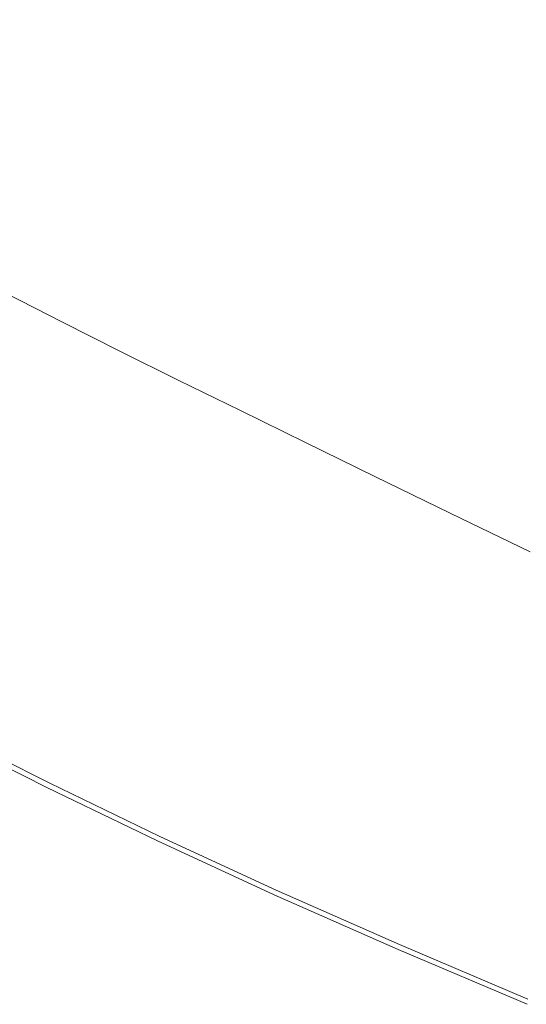
# Model space of a CAD drawing. Extents: x -1593 to 2, y -1000 to 0.
# Drawn here: x -1067 to -972, y -872 to -688 of the extents above; entities that cross this region are included whole.
import ezdxf

# ---------------------------------------------------------------- set-up
doc = ezdxf.new("R2010")
doc.units = 0
doc.header["$LTSCALE"] = 500
doc.header["$MEASUREMENT"] = 0
doc.layers.add('RIMA_CERAMIKA', color=7, linetype='Continuous')

msp = doc.modelspace()

# ---------------------------------------------------------------- linework, layer by layer
at = {"layer": 'RIMA_CERAMIKA', "lineweight": 0}
for points, invisible_edges in [([(-1060.83, -687.77, 255.39), (-1051.01, -693.07, 255.39), (-1040.74, -684.26, 213.07), (-1050.18, -679.18, 213.07)], 15), ([(-1025.25, -683.32, 186.58), (-1034.09, -678.66, 186.58), (-1040.74, -684.26, 213.07), (-1031.69, -689.04, 213.07)], 15), ([(-982.72, -679.06, 110.28), (-987.96, -684.53, 134.22), (-979.48, -688.77, 134.22), (-974.43, -683.19, 110.28)], 15), ([(-1060.83, -687.77, 255.39), (-1074.62, -679.88, 255.39), (-1093.8, -694.18, 329.49), (-1079.06, -702.66, 329.49)], 15), ([(-993.6, -690.43, 159.97), (-987.96, -684.53, 134.22), (-996.19, -680.38, 134.22), (-1002.04, -686.18, 159.97)], 15), ([(-1010.38, -681.92, 159.97), (-1016.63, -687.79, 186.58), (-1008.08, -692.16, 186.58), (-1002.04, -686.18, 159.97)], 15), ([(-1040.74, -684.26, 213.07), (-1051.01, -693.07, 255.39), (-1041.59, -698.06, 255.39), (-1031.69, -689.04, 213.07)], 15), ([(-1022.86, -693.63, 213.07), (-1016.63, -687.79, 186.58), (-1025.25, -683.32, 186.58), (-1031.69, -689.04, 213.07)], 15), ([(-979.48, -688.77, 134.22), (-987.96, -684.53, 134.22), (-993.6, -690.43, 159.97), (-984.92, -694.76, 159.97)], 15), ([(-979.48, -688.77, 134.22), (-970.6, -693.17, 134.22), (-965.75, -687.5, 110.28), (-974.43, -683.19, 110.28)], 15), ([(-1008.08, -692.16, 186.58), (-999.43, -696.52, 186.58), (-993.6, -690.43, 159.97), (-1002.04, -686.18, 159.97)], 15), ([(-1068.56, -708.33, 329.49), (-1051.01, -693.07, 255.39), (-1060.83, -687.77, 255.39), (-1079.06, -702.66, 329.49)], 15), ([(-1008.08, -692.16, 186.58), (-1016.63, -687.79, 186.58), (-1022.86, -693.63, 213.07), (-1014.09, -698.11, 213.07)], 15), ([(-1041.59, -698.06, 255.39), (-1032.41, -702.84, 255.39), (-1022.86, -693.63, 213.07), (-1031.69, -689.04, 213.07)], 15), ([(-975.83, -699.26, 159.97), (-970.6, -693.17, 134.22), (-979.48, -688.77, 134.22), (-984.92, -694.76, 159.97)], 15), ([(-1005.23, -702.58, 213.07), (-999.43, -696.52, 186.58), (-1008.08, -692.16, 186.58), (-1014.09, -698.11, 213.07)], 15), ([(-993.6, -690.43, 159.97), (-999.43, -696.52, 186.58), (-990.53, -700.96, 186.58), (-984.92, -694.76, 159.97)], 15), ([(-1041.59, -698.06, 255.39), (-1051.01, -693.07, 255.39), (-1068.56, -708.33, 329.49), (-1058.48, -713.68, 329.49)], 15), ([(-1022.86, -693.63, 213.07), (-1032.41, -702.84, 255.39), (-1023.29, -707.5, 255.39), (-1014.09, -698.11, 213.07)], 15), ([(-961.17, -697.82, 134.22), (-970.6, -693.17, 134.22), (-975.83, -699.26, 159.97), (-966.18, -704.02, 159.97)], 15), ([(-990.53, -700.96, 186.58), (-981.22, -705.56, 186.58), (-975.83, -699.26, 159.97), (-984.92, -694.76, 159.97)], 15), ([(-990.53, -700.96, 186.58), (-999.43, -696.52, 186.58), (-1005.23, -702.58, 213.07), (-996.12, -707.12, 213.07)], 15), ([(-1048.65, -718.8, 329.49), (-1032.41, -702.84, 255.39), (-1041.59, -698.06, 255.39), (-1058.48, -713.68, 329.49)], 15), ([(-1023.29, -707.5, 255.39), (-1014.08, -712.15, 255.39), (-1005.23, -702.58, 213.07), (-1014.09, -698.11, 213.07)], 15), ([(-975.83, -699.26, 159.97), (-981.22, -705.56, 186.58), (-971.35, -710.42, 186.58), (-966.18, -704.02, 159.97)], 15), ([(-986.6, -711.83, 213.07), (-981.22, -705.56, 186.58), (-990.53, -700.96, 186.58), (-996.12, -707.12, 213.07)], 15), ([(-1023.29, -707.5, 255.39), (-1032.41, -702.84, 255.39), (-1048.65, -718.8, 329.49), (-1038.9, -723.79, 329.49)], 15), ([(-1005.23, -702.58, 213.07), (-1014.08, -712.15, 255.39), (-1004.61, -716.87, 255.39), (-996.12, -707.12, 213.07)], 15), ([(-971.35, -710.42, 186.58), (-981.22, -705.56, 186.58), (-986.6, -711.83, 213.07), (-976.5, -716.8, 213.07)], 15), ([(-1068.56, -708.33, 329.49), (-1084.48, -722.23, 397.14), (-1073.79, -727.9, 397.14), (-1058.48, -713.68, 329.49)], 15), ([(-1029.05, -728.75, 329.49), (-1014.08, -712.15, 255.39), (-1023.29, -707.5, 255.39), (-1038.9, -723.79, 329.49)], 15), ([(-1004.61, -716.87, 255.39), (-994.72, -721.75, 255.39), (-986.6, -711.83, 213.07), (-996.12, -707.12, 213.07)], 15), ([(-965.67, -722.11, 213.07), (-960.75, -715.63, 186.58), (-971.35, -710.42, 186.58), (-976.5, -716.8, 213.07)], 15), ([(-1004.61, -716.87, 255.39), (-1014.08, -712.15, 255.39), (-1029.05, -728.75, 329.49), (-1018.93, -733.79, 329.49)], 15), ([(-986.6, -711.83, 213.07), (-994.72, -721.75, 255.39), (-984.24, -726.9, 255.39), (-976.5, -716.8, 213.07)], 15), ([(-1073.79, -727.9, 397.14), (-1063.37, -733.33, 397.14), (-1048.65, -718.8, 329.49), (-1058.48, -713.68, 329.49)], 15), ([(-1008.36, -739.01, 329.49), (-994.72, -721.75, 255.39), (-1004.61, -716.87, 255.39), (-1018.93, -733.79, 329.49)], 15), ([(-984.24, -726.9, 255.39), (-973, -732.41, 255.39), (-965.67, -722.11, 213.07), (-976.5, -716.8, 213.07)], 15), ([(-1048.65, -718.8, 329.49), (-1063.37, -733.33, 397.14), (-1053.03, -738.62, 397.14), (-1038.9, -723.79, 329.49)], 15), ([(-984.24, -726.9, 255.39), (-994.72, -721.75, 255.39), (-1008.36, -739.01, 329.49), (-997.17, -744.49, 329.49)], 15), ([(-965.67, -722.11, 213.07), (-973, -732.41, 255.39), (-960.85, -738.36, 255.39), (-953.94, -727.86, 213.07)], 15), ([(-1053.03, -738.62, 397.14), (-1042.6, -743.88, 397.14), (-1029.05, -728.75, 329.49), (-1038.9, -723.79, 329.49)], 15), ([(-985.19, -750.35, 329.49), (-973, -732.41, 255.39), (-984.24, -726.9, 255.39), (-997.17, -744.49, 329.49)], 15), ([(-1068.36, -738.27, 420.13), (-1063.37, -733.33, 397.14), (-1073.79, -727.9, 397.14), (-1078.98, -732.73, 420.13)], 15), ([(-1029.05, -728.75, 329.49), (-1042.6, -743.88, 397.14), (-1031.88, -749.22, 397.14), (-1018.93, -733.79, 329.49)], 15), ([(-960.85, -738.36, 255.39), (-973, -732.41, 255.39), (-985.19, -750.35, 329.49), (-972.24, -756.69, 329.49)], 15), ([(-1053.03, -738.62, 397.14), (-1063.37, -733.33, 397.14), (-1068.36, -738.27, 420.13), (-1057.83, -743.66, 420.13)], 15), ([(-1031.88, -749.22, 397.14), (-1020.69, -754.73, 397.14), (-1008.36, -739.01, 329.49), (-1018.93, -733.79, 329.49)], 15), ([(-1058.97, -744.9, 423.29), (-1069.6, -739.45, 423.29), (-1070.33, -740.09, 423.84), (-1059.64, -745.58, 423.84)], 15), ([(-1069.11, -739.01, 422.7), (-1069.6, -739.45, 423.29), (-1058.97, -744.9, 423.29), (-1058.53, -744.43, 422.7)], 7), ([(-1058.24, -744.13, 422.08), (-1068.81, -738.72, 422.08), (-1069.11, -739.01, 422.7), (-1058.53, -744.43, 422.7)], 15), ([(-1068.62, -738.54, 421.43), (-1068.81, -738.72, 422.08), (-1058.24, -744.13, 422.08), (-1058.07, -743.94, 421.43)], 15), ([(-1057.95, -743.8, 420.78), (-1068.49, -738.4, 420.78), (-1068.62, -738.54, 421.43), (-1058.07, -743.94, 421.43)], 15), ([(-1068.36, -738.27, 420.13), (-1068.49, -738.4, 420.78), (-1057.95, -743.8, 420.78), (-1057.83, -743.66, 420.13)], 15), ([(-1047.19, -749.02, 420.13), (-1042.6, -743.88, 397.14), (-1053.03, -738.62, 397.14), (-1057.83, -743.66, 420.13)], 15), ([(-1008.36, -739.01, 329.49), (-1020.69, -754.73, 397.14), (-1008.85, -760.53, 397.14), (-997.17, -744.49, 329.49)], 15), ([(-958.46, -763.38, 329.49), (-947.91, -744.65, 255.39), (-960.85, -738.36, 255.39), (-972.24, -756.69, 329.49)], 15), ([(-1060.57, -746.53, 424.34), (-1071.35, -740.99, 424.34), (-1072.74, -742.19, 424.78), (-1061.83, -747.81, 424.78)], 15), ([(-1070.33, -740.09, 423.84), (-1071.35, -740.99, 424.34), (-1060.57, -746.53, 424.34), (-1059.64, -745.58, 423.84)], 15), ([(-1072.74, -742.19, 424.78), (-1074.54, -743.74, 425.15), (-1063.48, -749.47, 425.15), (-1061.83, -747.81, 424.78)], 15), ([(-1057.95, -743.8, 420.78), (-1047.3, -749.16, 420.78), (-1047.19, -749.02, 420.13), (-1057.83, -743.66, 420.13)], 15), ([(-1063.48, -749.47, 425.15), (-1074.54, -743.74, 425.15), (-1076.83, -745.71, 425.43), (-1065.55, -751.56, 425.43)], 15), ([(-1048.83, -751.03, 423.84), (-1048.24, -750.31, 423.29), (-1058.97, -744.9, 423.29), (-1059.64, -745.58, 423.84)], 15), ([(-1058.97, -744.9, 423.29), (-1048.24, -750.31, 423.29), (-1047.84, -749.82, 422.7), (-1058.53, -744.43, 422.7)], 11), ([(-1047.84, -749.82, 422.7), (-1047.58, -749.5, 422.08), (-1058.24, -744.13, 422.08), (-1058.53, -744.43, 422.7)], 15), ([(-1058.24, -744.13, 422.08), (-1047.58, -749.5, 422.08), (-1047.42, -749.3, 421.43), (-1058.07, -743.94, 421.43)], 15), ([(-1047.42, -749.3, 421.43), (-1047.3, -749.16, 420.78), (-1057.95, -743.8, 420.78), (-1058.07, -743.94, 421.43)], 15), ([(-1031.88, -749.22, 397.14), (-1042.6, -743.88, 397.14), (-1047.19, -749.02, 420.13), (-1036.26, -754.46, 420.13)], 15), ([(-1008.85, -760.53, 397.14), (-996.18, -766.73, 397.14), (-985.19, -750.35, 329.49), (-997.17, -744.49, 329.49)], 15), ([(-1076.83, -745.71, 425.43), (-1079.53, -748.01, 425.65), (-1068, -754.03, 425.65), (-1065.55, -751.56, 425.43)], 15), ([(-1050.78, -753.41, 424.78), (-1049.66, -752.05, 424.34), (-1060.57, -746.53, 424.34), (-1061.83, -747.81, 424.78)], 15), ([(-1060.57, -746.53, 424.34), (-1049.66, -752.05, 424.34), (-1048.83, -751.03, 423.84), (-1059.64, -745.58, 423.84)], 15), ([(-1063.48, -749.47, 425.15), (-1052.24, -755.18, 425.15), (-1050.78, -753.41, 424.78), (-1061.83, -747.81, 424.78)], 15), ([(-1036.37, -754.6, 420.78), (-1047.3, -749.16, 420.78), (-1047.42, -749.3, 421.43), (-1036.48, -754.75, 421.43)], 15), ([(-1047.19, -749.02, 420.13), (-1047.3, -749.16, 420.78), (-1036.37, -754.6, 420.78), (-1036.26, -754.46, 420.13)], 15), ([(-1054.07, -757.41, 425.43), (-1052.24, -755.18, 425.15), (-1063.48, -749.47, 425.15), (-1065.55, -751.56, 425.43)], 15), ([(-1037.21, -755.8, 423.29), (-1048.24, -750.31, 423.29), (-1048.83, -751.03, 423.84), (-1037.72, -756.57, 423.84)], 15), ([(-1047.84, -749.82, 422.7), (-1048.24, -750.31, 423.29), (-1037.21, -755.8, 423.29), (-1036.86, -755.28, 422.7)], 7), ([(-1036.63, -754.95, 422.08), (-1047.58, -749.5, 422.08), (-1047.84, -749.82, 422.7), (-1036.86, -755.28, 422.7)], 15), ([(-1047.42, -749.3, 421.43), (-1047.58, -749.5, 422.08), (-1036.63, -754.95, 422.08), (-1036.48, -754.75, 421.43)], 15), ([(-1024.86, -760.08, 420.13), (-1020.69, -754.73, 397.14), (-1031.88, -749.22, 397.14), (-1036.26, -754.46, 420.13)], 15), ([(-985.19, -750.35, 329.49), (-996.18, -766.73, 397.14), (-982.49, -773.41, 397.14), (-972.24, -756.69, 329.49)], 15), ([(-1068, -754.03, 425.65), (-1056.24, -760.05, 425.65), (-1054.07, -757.41, 425.43), (-1065.55, -751.56, 425.43)], 15), ([(-1038.44, -757.65, 424.34), (-1049.66, -752.05, 424.34), (-1050.78, -753.41, 424.78), (-1039.4, -759.09, 424.78)], 15), ([(-1048.83, -751.03, 423.84), (-1049.66, -752.05, 424.34), (-1038.44, -757.65, 424.34), (-1037.72, -756.57, 423.84)], 15), ([(-1058.68, -763.02, 425.8), (-1056.24, -760.05, 425.65), (-1068, -754.03, 425.65), (-1070.77, -756.8, 425.8)], 15), ([(-1050.78, -753.41, 424.78), (-1052.24, -755.18, 425.15), (-1040.64, -760.98, 425.15), (-1039.4, -759.09, 424.78)], 15), ([(-1025.07, -760.37, 421.43), (-1024.96, -760.22, 420.78), (-1036.37, -754.6, 420.78), (-1036.48, -754.75, 421.43)], 15), ([(-1036.37, -754.6, 420.78), (-1024.96, -760.22, 420.78), (-1024.86, -760.08, 420.13), (-1036.26, -754.46, 420.13)], 15), ([(-1040.64, -760.98, 425.15), (-1052.24, -755.18, 425.15), (-1054.07, -757.41, 425.43), (-1042.21, -763.36, 425.43)], 15), ([(-1026.12, -762.29, 423.84), (-1025.7, -761.48, 423.29), (-1037.21, -755.8, 423.29), (-1037.72, -756.57, 423.84)], 15), ([(-1037.21, -755.8, 423.29), (-1025.7, -761.48, 423.29), (-1025.4, -760.93, 422.7), (-1036.86, -755.28, 422.7)], 15), ([(-1025.4, -760.93, 422.7), (-1025.2, -760.59, 422.08), (-1036.63, -754.95, 422.08), (-1036.86, -755.28, 422.7)], 7), ([(-1036.63, -754.95, 422.08), (-1025.2, -760.59, 422.08), (-1025.07, -760.37, 421.43), (-1036.48, -754.75, 421.43)], 15), ([(-1008.85, -760.53, 397.14), (-1020.69, -754.73, 397.14), (-1024.86, -760.08, 420.13), (-1012.8, -765.98, 420.13)], 15), ([(-1073.79, -759.83, 425.9), (-1061.35, -766.26, 425.9), (-1058.68, -763.02, 425.8), (-1070.77, -756.8, 425.8)], 15), ([(-1054.07, -757.41, 425.43), (-1056.24, -760.05, 425.65), (-1044.06, -766.17, 425.65), (-1042.21, -763.36, 425.43)], 15), ([(-1027.5, -764.96, 424.78), (-1026.72, -763.43, 424.34), (-1038.44, -757.65, 424.34), (-1039.4, -759.09, 424.78)], 15), ([(-1038.44, -757.65, 424.34), (-1026.72, -763.43, 424.34), (-1026.12, -762.29, 423.84), (-1037.72, -756.57, 423.84)], 15), ([(-982.49, -773.41, 397.14), (-967.93, -780.47, 397.14), (-958.46, -763.38, 329.49), (-972.24, -756.69, 329.49)], 15), ([(-1064.19, -769.71, 425.96), (-1061.35, -766.26, 425.9), (-1073.79, -759.83, 425.9), (-1077.02, -763.05, 425.96)], 15), ([(-1044.06, -766.17, 425.65), (-1056.24, -760.05, 425.65), (-1058.68, -763.02, 425.8), (-1046.14, -769.34, 425.8)], 15), ([(-1040.64, -760.98, 425.15), (-1028.52, -766.97, 425.15), (-1027.5, -764.96, 424.78), (-1039.4, -759.09, 424.78)], 15), ([(-1024.86, -760.08, 420.13), (-1024.96, -760.22, 420.78), (-1012.9, -766.13, 420.78), (-1012.8, -765.98, 420.13)], 15), ([(-1029.8, -769.5, 425.43), (-1028.52, -766.97, 425.15), (-1040.64, -760.98, 425.15), (-1042.21, -763.36, 425.43)], 15), ([(-1013.52, -767.44, 423.29), (-1025.7, -761.48, 423.29), (-1026.12, -762.29, 423.84), (-1013.85, -768.29, 423.84)], 15), ([(-1025.4, -760.93, 422.7), (-1025.7, -761.48, 423.29), (-1013.52, -767.44, 423.29), (-1013.28, -766.87, 422.7)], 7), ([(-1013.11, -766.51, 422.08), (-1025.2, -760.59, 422.08), (-1025.4, -760.93, 422.7), (-1013.28, -766.87, 422.7)], 15), ([(-1025.07, -760.37, 421.43), (-1025.2, -760.59, 422.08), (-1013.11, -766.51, 422.08), (-1012.99, -766.29, 421.43)], 15), ([(-1012.9, -766.13, 420.78), (-1024.96, -760.22, 420.78), (-1025.07, -760.37, 421.43), (-1012.99, -766.29, 421.43)], 15), ([(-999.9, -772.29, 420.13), (-996.18, -766.73, 397.14), (-1008.85, -760.53, 397.14), (-1012.8, -765.98, 420.13)], 15), ([(-1080.38, -766.4, 426), (-1067.14, -773.3, 426), (-1064.19, -769.71, 425.96), (-1077.02, -763.05, 425.96)], 15), ([(-1058.68, -763.02, 425.8), (-1061.35, -766.26, 425.9), (-1048.41, -772.8, 425.9), (-1046.14, -769.34, 425.8)], 15), ([(-1044.06, -766.17, 425.65), (-1031.3, -772.48, 425.65), (-1029.8, -769.5, 425.43), (-1042.21, -763.36, 425.43)], 15), ([(-1014.31, -769.5, 424.34), (-1026.72, -763.43, 424.34), (-1027.5, -764.96, 424.78), (-1014.91, -771.12, 424.78)], 15), ([(-1026.12, -762.29, 423.84), (-1026.72, -763.43, 424.34), (-1014.31, -769.5, 424.34), (-1013.85, -768.29, 423.84)], 15), ([(-1027.5, -764.96, 424.78), (-1028.52, -766.97, 425.15), (-1015.68, -773.24, 425.15), (-1014.91, -771.12, 424.78)], 15), ([(-1048.41, -772.8, 425.9), (-1061.35, -766.26, 425.9), (-1064.19, -769.71, 425.96), (-1050.83, -776.48, 425.96)], 15), ([(-1032.99, -775.85, 425.8), (-1031.3, -772.48, 425.65), (-1044.06, -766.17, 425.65), (-1046.14, -769.34, 425.8)], 15), ([(-1015.68, -773.24, 425.15), (-1028.52, -766.97, 425.15), (-1029.8, -769.5, 425.43), (-1016.65, -775.91, 425.43)], 15), ([(-1000.72, -774.7, 423.84), (-1000.48, -773.8, 423.29), (-1013.52, -767.44, 423.29), (-1013.85, -768.29, 423.84)], 15), ([(-1013.52, -767.44, 423.29), (-1000.48, -773.8, 423.29), (-1000.31, -773.2, 422.7), (-1013.28, -766.87, 422.7)], 15), ([(-1000.31, -773.2, 422.7), (-1000.17, -772.83, 422.08), (-1013.11, -766.51, 422.08), (-1013.28, -766.87, 422.7)], 7), ([(-1013.11, -766.51, 422.08), (-1000.17, -772.83, 422.08), (-1000.07, -772.6, 421.43), (-1012.99, -766.29, 421.43)], 15), ([(-1000.07, -772.6, 421.43), (-999.99, -772.44, 420.78), (-1012.9, -766.13, 420.78), (-1012.99, -766.29, 421.43)], 15), ([(-1012.9, -766.13, 420.78), (-999.99, -772.44, 420.78), (-999.9, -772.29, 420.13), (-1012.8, -765.98, 420.13)], 15), ([(-982.49, -773.41, 397.14), (-996.18, -766.73, 397.14), (-999.9, -772.29, 420.13), (-985.96, -779.09, 420.13)], 15), ([(-1048.41, -772.8, 425.9), (-1034.83, -779.53, 425.9), (-1032.99, -775.85, 425.8), (-1046.14, -769.34, 425.8)], 15), ([(-1014.31, -769.5, 424.34), (-1001.04, -775.96, 424.34), (-1000.72, -774.7, 423.84), (-1013.85, -768.29, 423.84)], 15), ([(-1064.19, -769.71, 425.96), (-1067.14, -773.3, 426), (-1053.35, -780.32, 426), (-1050.83, -776.48, 425.96)], 15), ([(-1029.8, -769.5, 425.43), (-1031.3, -772.48, 425.65), (-1017.78, -779.07, 425.65), (-1016.65, -775.91, 425.43)], 15), ([(-1015.68, -773.24, 425.15), (-1001.96, -779.89, 425.15), (-1001.45, -777.67, 424.78), (-1014.91, -771.12, 424.78)], 15), ([(-1001.45, -777.67, 424.78), (-1001.04, -775.96, 424.34), (-1014.31, -769.5, 424.34), (-1014.91, -771.12, 424.78)], 15), ([(-1036.8, -783.44, 425.96), (-1034.83, -779.53, 425.9), (-1048.41, -772.8, 425.9), (-1050.83, -776.48, 425.96)], 15), ([(-1017.78, -779.07, 425.65), (-1031.3, -772.48, 425.65), (-1032.99, -775.85, 425.8), (-1019.06, -782.64, 425.8)], 15), ([(-986.2, -779.65, 422.08), (-1000.17, -772.83, 422.08), (-1000.31, -773.2, 422.7), (-986.3, -780.04, 422.7)], 15), ([(-1000.07, -772.6, 421.43), (-1000.17, -772.83, 422.08), (-986.2, -779.65, 422.08), (-986.12, -779.41, 421.43)], 15), ([(-986.04, -779.25, 420.78), (-999.99, -772.44, 420.78), (-1000.07, -772.6, 421.43), (-986.12, -779.41, 421.43)], 15), ([(-999.9, -772.29, 420.13), (-999.99, -772.44, 420.78), (-986.04, -779.25, 420.78), (-985.96, -779.09, 420.13)], 15), ([(-1053.35, -780.32, 426), (-1067.14, -773.3, 426), (-1070.17, -776.96, 426.01), (-1055.92, -784.23, 426.01)], 15), ([(-1002.6, -782.71, 425.43), (-1001.96, -779.89, 425.15), (-1015.68, -773.24, 425.15), (-1016.65, -775.91, 425.43)], 15), ([(-1000.72, -774.7, 423.84), (-1001.04, -775.96, 424.34), (-986.72, -782.92, 424.34), (-986.55, -781.6, 423.84)], 15), ([(-986.41, -780.66, 423.29), (-1000.48, -773.8, 423.29), (-1000.72, -774.7, 423.84), (-986.55, -781.6, 423.84)], 15), ([(-1000.31, -773.2, 422.7), (-1000.48, -773.8, 423.29), (-986.41, -780.66, 423.29), (-986.3, -780.04, 422.7)], 7), ([(-971.13, -786.28, 420.13), (-967.93, -780.47, 397.14), (-982.49, -773.41, 397.14), (-985.96, -779.09, 420.13)], 15), ([(-1053.35, -780.32, 426), (-1038.84, -787.52, 426), (-1036.8, -783.44, 425.96), (-1050.83, -776.48, 425.96)], 15), ([(-1032.99, -775.85, 425.8), (-1034.83, -779.53, 425.9), (-1020.44, -786.53, 425.9), (-1019.06, -782.64, 425.8)], 15), ([(-1017.78, -779.07, 425.65), (-1003.34, -786.04, 425.65), (-1002.6, -782.71, 425.43), (-1016.65, -775.91, 425.43)], 15), ([(-986.72, -782.92, 424.34), (-1001.04, -775.96, 424.34), (-1001.45, -777.67, 424.78), (-986.92, -784.71, 424.78)], 15), ([(-1070.17, -776.96, 426.01), (-1073.21, -780.64, 426.01), (-1058.5, -788.17, 426.01), (-1055.92, -784.23, 426.01)], 15), ([(-1001.45, -777.67, 424.78), (-1001.96, -779.89, 425.15), (-987.17, -787.03, 425.15), (-986.92, -784.71, 424.78)], 15), ([(-1040.93, -791.69, 426.01), (-1038.84, -787.52, 426), (-1053.35, -780.32, 426), (-1055.92, -784.23, 426.01)], 15), ([(-1020.44, -786.53, 425.9), (-1034.83, -779.53, 425.9), (-1036.8, -783.44, 425.96), (-1021.92, -790.67, 425.96)], 15), ([(-1004.17, -789.79, 425.8), (-1003.34, -786.04, 425.65), (-1017.78, -779.07, 425.65), (-1019.06, -782.64, 425.8)], 15), ([(-987.17, -787.03, 425.15), (-1001.96, -779.89, 425.15), (-1002.6, -782.71, 425.43), (-987.46, -789.98, 425.43)], 15), ([(-986.41, -780.66, 423.29), (-971.45, -787.9, 423.29), (-971.4, -787.25, 422.7), (-986.3, -780.04, 422.7)], 11), ([(-971.4, -787.25, 422.7), (-971.34, -786.85, 422.08), (-986.2, -779.65, 422.08), (-986.3, -780.04, 422.7)], 15), ([(-986.2, -779.65, 422.08), (-971.34, -786.85, 422.08), (-971.27, -786.6, 421.43), (-986.12, -779.41, 421.43)], 15), ([(-971.27, -786.6, 421.43), (-971.2, -786.44, 420.78), (-986.04, -779.25, 420.78), (-986.12, -779.41, 421.43)], 15), ([(-986.04, -779.25, 420.78), (-971.2, -786.44, 420.78), (-971.13, -786.28, 420.13), (-985.96, -779.09, 420.13)], 15), ([(-1058.5, -788.17, 426.01), (-1073.21, -780.64, 426.01), (-1076.2, -784.26, 426.01), (-1061.05, -792.05, 426.01)], 15), ([(-986.72, -782.92, 424.34), (-971.5, -790.25, 424.34), (-971.48, -788.87, 423.84), (-986.55, -781.6, 423.84)], 15), ([(-971.48, -788.87, 423.84), (-971.45, -787.9, 423.29), (-986.41, -780.66, 423.29), (-986.55, -781.6, 423.84)], 15), ([(-1036.8, -783.44, 425.96), (-1038.84, -787.52, 426), (-1023.46, -794.99, 426), (-1021.92, -790.67, 425.96)], 15), ([(-1020.44, -786.53, 425.9), (-1005.08, -793.88, 425.9), (-1004.17, -789.79, 425.8), (-1019.06, -782.64, 425.8)], 15), ([(-1002.6, -782.71, 425.43), (-1003.34, -786.04, 425.65), (-987.8, -793.46, 425.65), (-987.46, -789.98, 425.43)], 15), ([(-971.5, -792.1, 424.78), (-971.5, -790.25, 424.34), (-986.72, -782.92, 424.34), (-986.92, -784.71, 424.78)], 15), ([(-1076.2, -784.26, 426.01), (-1079.13, -787.79, 426.01), (-1063.53, -795.83, 426.01), (-1061.05, -792.05, 426.01)], 15), ([(-1058.5, -788.17, 426.01), (-1043.02, -795.87, 426.01), (-1040.93, -791.69, 426.01), (-1055.92, -784.23, 426.01)], 15), ([(-987.17, -787.03, 425.15), (-971.47, -794.52, 425.15), (-971.5, -792.1, 424.78), (-986.92, -784.71, 424.78)], 15), ([(-1023.46, -794.99, 426), (-1038.84, -787.52, 426), (-1040.93, -791.69, 426.01), (-1025.04, -799.39, 426.01)], 15), ([(-1006.05, -798.24, 425.96), (-1005.08, -793.88, 425.9), (-1020.44, -786.53, 425.9), (-1021.92, -790.67, 425.96)], 15), ([(-987.8, -793.46, 425.65), (-1003.34, -786.04, 425.65), (-1004.17, -789.79, 425.8), (-988.18, -797.38, 425.8)], 15), ([(-971.41, -797.59, 425.43), (-971.47, -794.52, 425.15), (-987.17, -787.03, 425.15), (-987.46, -789.98, 425.43)], 15), ([(-1063.53, -795.83, 426.01), (-1079.13, -787.79, 426.01), (-1081.95, -791.18, 426.01), (-1065.92, -799.46, 426.01)], 15), ([(-1045.09, -800, 426.01), (-1043.02, -795.87, 426.01), (-1058.5, -788.17, 426.01), (-1061.05, -792.05, 426.01)], 15), ([(-1081.95, -791.18, 426.01), (-1084.63, -794.39, 426.01), (-1068.19, -802.91, 426.01), (-1065.92, -799.46, 426.01)], 15), ([(-1023.46, -794.99, 426), (-1007.07, -802.78, 426), (-1006.05, -798.24, 425.96), (-1021.92, -790.67, 425.96)], 15), ([(-1004.17, -789.79, 425.8), (-1005.08, -793.88, 425.9), (-988.59, -801.67, 425.9), (-988.18, -797.38, 425.8)], 15), ([(-987.8, -793.46, 425.65), (-971.34, -801.21, 425.65), (-971.41, -797.59, 425.43), (-987.46, -789.98, 425.43)], 15), ([(-1063.53, -795.83, 426.01), (-1047.11, -804.02, 426.01), (-1045.09, -800, 426.01), (-1061.05, -792.05, 426.01)], 15), ([(-1040.93, -791.69, 426.01), (-1043.02, -795.87, 426.01), (-1026.63, -803.82, 426.01), (-1025.04, -799.39, 426.01)], 15), ([(-1008.11, -807.41, 426.01), (-1007.07, -802.78, 426), (-1023.46, -794.99, 426), (-1025.04, -799.39, 426.01)], 15), ([(-988.59, -801.67, 425.9), (-1005.08, -793.88, 425.9), (-1006.05, -798.24, 425.96), (-989.03, -806.22, 425.96)], 15), ([(-971.25, -805.29, 425.8), (-971.34, -801.21, 425.65), (-987.8, -793.46, 425.65), (-988.18, -797.38, 425.8)], 15), ([(-1049.06, -807.89, 426.01), (-1047.11, -804.02, 426.01), (-1063.53, -795.83, 426.01), (-1065.92, -799.46, 426.01)], 15), ([(-1026.63, -803.82, 426.01), (-1043.02, -795.87, 426.01), (-1045.09, -800, 426.01), (-1028.2, -808.18, 426.01)], 15), ([(-1006.05, -798.24, 425.96), (-1007.07, -802.78, 426), (-989.5, -810.97, 426), (-989.03, -806.22, 425.96)], 15), ([(-988.59, -801.67, 425.9), (-971.15, -809.75, 425.9), (-971.25, -805.29, 425.8), (-988.18, -797.38, 425.8)], 15), ([(-1068.19, -802.91, 426.01), (-1050.91, -811.56, 426.01), (-1049.06, -807.89, 426.01), (-1065.92, -799.46, 426.01)], 15), ([(-1045.09, -800, 426.01), (-1047.11, -804.02, 426.01), (-1029.73, -812.43, 426.01), (-1028.2, -808.18, 426.01)], 15), ([(-1026.63, -803.82, 426.01), (-1009.17, -812.06, 426.01), (-1008.11, -807.41, 426.01), (-1025.04, -799.39, 426.01)], 15), ([(-971.06, -814.48, 425.96), (-971.15, -809.75, 425.9), (-988.59, -801.67, 425.9), (-989.03, -806.22, 425.96)], 15), ([(-1052.64, -814.99, 426.01), (-1050.91, -811.56, 426.01), (-1068.19, -802.91, 426.01), (-1070.32, -806.13, 426.01)], 15), ([(-1029.73, -812.43, 426.01), (-1047.11, -804.02, 426.01), (-1049.06, -807.89, 426.01), (-1031.22, -816.52, 426.01)], 15), ([(-1010.22, -816.64, 426.01), (-1009.17, -812.06, 426.01), (-1026.63, -803.82, 426.01), (-1028.2, -808.18, 426.01)], 15), ([(-989.5, -810.97, 426), (-1007.07, -802.78, 426), (-1008.11, -807.41, 426.01), (-989.99, -815.8, 426.01)], 15), ([(-1072.27, -809.06, 426.01), (-1054.23, -818.11, 426.01), (-1052.64, -814.99, 426.01), (-1070.32, -806.13, 426.01)], 15), ([(-1049.06, -807.89, 426.01), (-1050.91, -811.56, 426.01), (-1032.64, -820.39, 426.01), (-1031.22, -816.52, 426.01)], 15), ([(-1008.11, -807.41, 426.01), (-1009.17, -812.06, 426.01), (-990.5, -820.65, 426.01), (-989.99, -815.8, 426.01)], 15), ([(-989.5, -810.97, 426), (-970.98, -819.41, 426), (-971.06, -814.48, 425.96), (-989.03, -806.22, 425.96)], 15), ([(-1055.65, -820.89, 426.01), (-1054.23, -818.11, 426.01), (-1072.27, -809.06, 426.01), (-1074.01, -811.68, 426.01)], 15), ([(-1029.73, -812.43, 426.01), (-1011.26, -821.1, 426.01), (-1010.22, -816.64, 426.01), (-1028.2, -808.18, 426.01)], 15), ([(-1032.64, -820.39, 426.01), (-1050.91, -811.56, 426.01), (-1052.64, -814.99, 426.01), (-1033.96, -824.01, 426.01)], 15), ([(-970.91, -824.43, 426.01), (-970.98, -819.41, 426), (-989.5, -810.97, 426), (-989.99, -815.8, 426.01)], 15), ([(-1075.53, -813.92, 426.01), (-1056.89, -823.28, 426.01), (-1055.65, -820.89, 426.01), (-1074.01, -811.68, 426.01)], 15), ([(-1012.28, -825.38, 426.01), (-1011.26, -821.1, 426.01), (-1029.73, -812.43, 426.01), (-1031.22, -816.52, 426.01)], 15), ([(-990.5, -820.65, 426.01), (-1009.17, -812.06, 426.01), (-1010.22, -816.64, 426.01), (-991.03, -825.43, 426.01)], 15), ([(-1057.93, -825.24, 426.01), (-1056.89, -823.28, 426.01), (-1075.53, -813.92, 426.01), (-1076.79, -815.76, 426.01)], 15), ([(-1052.64, -814.99, 426.01), (-1054.23, -818.11, 426.01), (-1035.19, -827.31, 426.01), (-1033.96, -824.01, 426.01)], 15), ([(-1077.81, -817.22, 425.99), (-1058.77, -826.8, 425.99), (-1057.93, -825.24, 426.01), (-1076.79, -815.76, 426.01)], 15), ([(-1032.64, -820.39, 426.01), (-1013.25, -829.45, 426.01), (-1012.28, -825.38, 426.01), (-1031.22, -816.52, 426.01)], 15), ([(-1010.22, -816.64, 426.01), (-1011.26, -821.1, 426.01), (-991.56, -830.08, 426.01), (-991.03, -825.43, 426.01)], 15), ([(-990.5, -820.65, 426.01), (-970.87, -829.47, 426.01), (-970.91, -824.43, 426.01), (-989.99, -815.8, 426.01)], 15), ([(-1079.28, -819.24, 425.87), (-1059.98, -828.94, 425.87), (-1059.44, -828.02, 425.95), (-1078.64, -818.37, 425.95)], 15), ([(-1059.44, -828.02, 425.95), (-1058.77, -826.8, 425.99), (-1077.81, -817.22, 425.99), (-1078.64, -818.37, 425.95)], 15), ([(-1035.19, -827.31, 426.01), (-1054.23, -818.11, 426.01), (-1055.65, -820.89, 426.01), (-1036.29, -830.24, 426.01)], 15), ([(-1080.6, -820.86, 424.86), (-1061.08, -830.67, 424.86), (-1060.92, -830.43, 425.24), (-1080.4, -820.64, 425.24)], 15), ([(-1060.92, -830.43, 425.24), (-1060.69, -830.1, 425.53), (-1080.14, -820.32, 425.53), (-1080.4, -820.64, 425.24)], 7), ([(-1080.14, -820.32, 425.53), (-1060.69, -830.1, 425.53), (-1060.38, -829.62, 425.73), (-1079.77, -819.87, 425.73)], 15), ([(-1060.38, -829.62, 425.73), (-1059.98, -828.94, 425.87), (-1079.28, -819.24, 425.87), (-1079.77, -819.87, 425.73)], 15), ([(-1014.16, -833.23, 426.01), (-1013.25, -829.45, 426.01), (-1032.64, -820.39, 426.01), (-1033.96, -824.01, 426.01)], 15), ([(-970.86, -834.41, 426.01), (-970.87, -829.47, 426.01), (-990.5, -820.65, 426.01), (-991.03, -825.43, 426.01)], 15), ([(-1081.06, -821.36, 392.58), (-1061.47, -831.2, 392.58), (-1061.46, -831.18, 405.48), (-1081.04, -821.34, 405.48)], 15), ([(-1061.48, -831.21, 374.82), (-1061.47, -831.2, 392.58), (-1081.06, -821.36, 392.58), (-1081.06, -821.37, 374.82)], 15), ([(-1061.48, -831.21, -27.12), (-1061.48, -831.21, 84.07), (-1081.06, -821.37, 84.07), (-1081.06, -821.37, -27.12)], 15), ([(-1081.06, -821.37, -158.99), (-1061.48, -831.21, -158.99), (-1061.48, -831.21, -27.12), (-1081.06, -821.37, -27.12)], 14), ([(-1061.48, -831.21, 245.78), (-1061.48, -831.21, 286.09), (-1081.06, -821.37, 286.09), (-1081.06, -821.37, 245.78)], 15), ([(-1081.06, -821.37, 201.46), (-1061.48, -831.21, 201.46), (-1061.48, -831.21, 245.78), (-1081.06, -821.37, 245.78)], 15), ([(-1061.48, -831.21, 153.91), (-1061.48, -831.21, 201.46), (-1081.06, -821.37, 201.46), (-1081.06, -821.37, 153.91)], 15), ([(-1081.06, -821.37, 84.07), (-1061.48, -831.21, 84.07), (-1061.48, -831.21, 153.91), (-1081.06, -821.37, 153.91)], 15), ([(-1081.06, -821.37, 351.41), (-1061.48, -831.21, 351.41), (-1061.48, -831.21, 374.82), (-1081.06, -821.37, 374.82)], 15), ([(-1061.48, -831.21, 321.57), (-1061.48, -831.21, 351.41), (-1081.06, -821.37, 351.41), (-1081.06, -821.37, 321.57)], 15), ([(-1081.06, -821.37, 286.09), (-1061.48, -831.21, 286.09), (-1061.48, -831.21, 321.57), (-1081.06, -821.37, 321.57)], 15), ([(-1061.46, -831.18, 405.48), (-1061.43, -831.14, 414.32), (-1081.01, -821.3, 414.32), (-1081.04, -821.34, 405.48)], 15), ([(-1081.01, -821.3, 414.32), (-1061.43, -831.14, 414.32), (-1061.38, -831.08, 419.89), (-1080.95, -821.24, 419.89)], 15), ([(-1061.38, -831.08, 419.89), (-1061.31, -830.98, 422.97), (-1080.87, -821.15, 422.97), (-1080.95, -821.24, 419.89)], 15), ([(-1080.87, -821.15, 422.97), (-1061.31, -830.98, 422.97), (-1061.21, -830.85, 424.36), (-1080.76, -821.03, 424.36)], 15), ([(-1061.21, -830.85, 424.36), (-1061.08, -830.67, 424.86), (-1080.6, -820.86, 424.86), (-1080.76, -821.03, 424.36)], 15), ([(-1055.65, -820.89, 426.01), (-1056.89, -823.28, 426.01), (-1037.24, -832.77, 426.01), (-1036.29, -830.24, 426.01)], 15), ([(-991.56, -830.08, 426.01), (-1011.26, -821.1, 426.01), (-1012.28, -825.38, 426.01), (-992.09, -834.54, 426.01)], 15), ([(-1037.24, -832.77, 426.01), (-1056.89, -823.28, 426.01), (-1057.93, -825.24, 426.01), (-1038.04, -834.83, 426.01)], 15), ([(-1035.19, -827.31, 426.01), (-1015.01, -836.69, 426.01), (-1014.16, -833.23, 426.01), (-1033.96, -824.01, 426.01)], 15), ([(-1057.93, -825.24, 426.01), (-1058.77, -826.8, 425.99), (-1038.7, -836.47, 425.99), (-1038.04, -834.83, 426.01)], 15), ([(-1012.28, -825.38, 426.01), (-1013.25, -829.45, 426.01), (-992.6, -838.77, 426.01), (-992.09, -834.54, 426.01)], 15), ([(-991.56, -830.08, 426.01), (-970.88, -839.23, 426.01), (-970.86, -834.41, 426.01), (-991.03, -825.43, 426.01)], 15), ([(-1059.44, -828.02, 425.95), (-1059.98, -828.94, 425.87), (-1039.65, -838.74, 425.87), (-1039.23, -837.76, 425.95)], 15), ([(-1038.7, -836.47, 425.99), (-1058.77, -826.8, 425.99), (-1059.44, -828.02, 425.95), (-1039.23, -837.76, 425.95)], 15), ([(-1015.77, -839.76, 426.01), (-1015.01, -836.69, 426.01), (-1035.19, -827.31, 426.01), (-1036.29, -830.24, 426.01)], 15), ([(-1060.38, -829.62, 425.73), (-1060.69, -830.1, 425.53), (-1040.22, -839.97, 425.53), (-1039.97, -839.46, 425.73)], 15), ([(-1039.65, -838.74, 425.87), (-1059.98, -828.94, 425.87), (-1060.38, -829.62, 425.73), (-1039.97, -839.46, 425.73)], 15), ([(-992.6, -838.77, 426.01), (-1013.25, -829.45, 426.01), (-1014.16, -833.23, 426.01), (-993.1, -842.7, 426.01)], 15), ([(-1040.85, -841.13, 392.58), (-1061.47, -831.2, 392.58), (-1061.48, -831.21, 374.82), (-1040.86, -841.14, 374.82)], 15), ([(-1061.48, -831.21, 374.82), (-1061.48, -831.21, 351.41), (-1040.86, -841.14, 351.41), (-1040.86, -841.14, 374.82)], 15), ([(-1040.86, -841.14, 84.07), (-1061.48, -831.21, 84.07), (-1061.48, -831.21, -27.12), (-1040.86, -841.14, -27.12)], 15), ([(-1061.48, -831.21, -27.12), (-1061.48, -831.21, -158.99), (-1040.86, -841.14, -158.99), (-1040.86, -841.14, -27.12)], 13), ([(-1061.48, -831.21, 245.78), (-1061.48, -831.21, 201.46), (-1040.86, -841.14, 201.46), (-1040.86, -841.14, 245.78)], 15), ([(-1040.86, -841.14, 286.09), (-1061.48, -831.21, 286.09), (-1061.48, -831.21, 245.78), (-1040.86, -841.14, 245.78)], 15), ([(-1061.48, -831.21, 321.57), (-1061.48, -831.21, 286.09), (-1040.86, -841.14, 286.09), (-1040.86, -841.14, 321.57)], 15), ([(-1040.86, -841.14, 351.41), (-1061.48, -831.21, 351.41), (-1061.48, -831.21, 321.57), (-1040.86, -841.14, 321.57)], 15), ([(-1040.86, -841.14, 201.46), (-1061.48, -831.21, 201.46), (-1061.48, -831.21, 153.91), (-1040.86, -841.14, 153.91)], 15), ([(-1061.48, -831.21, 153.91), (-1061.48, -831.21, 84.07), (-1040.86, -841.14, 84.07), (-1040.86, -841.14, 153.91)], 15), ([(-1061.46, -831.18, 405.48), (-1061.47, -831.2, 392.58), (-1040.85, -841.13, 392.58), (-1040.84, -841.11, 405.48)], 15), ([(-1040.82, -841.07, 414.32), (-1061.43, -831.14, 414.32), (-1061.46, -831.18, 405.48), (-1040.84, -841.11, 405.48)], 15), ([(-1061.38, -831.08, 419.89), (-1061.43, -831.14, 414.32), (-1040.82, -841.07, 414.32), (-1040.78, -841, 419.89)], 15), ([(-1040.72, -840.9, 422.97), (-1061.31, -830.98, 422.97), (-1061.38, -831.08, 419.89), (-1040.78, -841, 419.89)], 15), ([(-1061.21, -830.85, 424.36), (-1061.31, -830.98, 422.97), (-1040.72, -840.9, 422.97), (-1040.64, -840.76, 424.36)], 15), ([(-1040.54, -840.56, 424.86), (-1061.08, -830.67, 424.86), (-1061.21, -830.85, 424.36), (-1040.64, -840.76, 424.36)], 15), ([(-1060.92, -830.43, 425.24), (-1061.08, -830.67, 424.86), (-1040.54, -840.56, 424.86), (-1040.4, -840.32, 425.24)], 15), ([(-1040.22, -839.97, 425.53), (-1060.69, -830.1, 425.53), (-1060.92, -830.43, 425.24), (-1040.4, -840.32, 425.24)], 11), ([(-1037.24, -832.77, 426.01), (-1016.45, -842.41, 426.01), (-1015.77, -839.76, 426.01), (-1036.29, -830.24, 426.01)], 15), ([(-970.92, -843.84, 426.01), (-970.88, -839.23, 426.01), (-991.56, -830.08, 426.01), (-992.09, -834.54, 426.01)], 15), ([(-1017.01, -844.57, 426.01), (-1016.45, -842.41, 426.01), (-1037.24, -832.77, 426.01), (-1038.04, -834.83, 426.01)], 15), ([(-1014.16, -833.23, 426.01), (-1015.01, -836.69, 426.01), (-993.56, -846.3, 426.01), (-993.1, -842.7, 426.01)], 15), ([(-1038.7, -836.47, 425.99), (-1017.48, -846.29, 425.99), (-1017.01, -844.57, 426.01), (-1038.04, -834.83, 426.01)], 15), ([(-992.6, -838.77, 426.01), (-970.97, -848.22, 426.01), (-970.92, -843.84, 426.01), (-992.09, -834.54, 426.01)], 15), ([(-1017.86, -847.64, 425.95), (-1017.48, -846.29, 425.99), (-1038.7, -836.47, 425.99), (-1039.23, -837.76, 425.95)], 15), ([(-993.56, -846.3, 426.01), (-1015.01, -836.69, 426.01), (-1015.77, -839.76, 426.01), (-993.99, -849.5, 426.01)], 15), ([(-1018.4, -849.42, 425.73), (-1018.16, -848.67, 425.87), (-1039.65, -838.74, 425.87), (-1039.97, -839.46, 425.73)], 15), ([(-1039.65, -838.74, 425.87), (-1018.16, -848.67, 425.87), (-1017.86, -847.64, 425.95), (-1039.23, -837.76, 425.95)], 15), ([(-971.05, -852.29, 426.01), (-970.97, -848.22, 426.01), (-992.6, -838.77, 426.01), (-993.1, -842.7, 426.01)], 15), ([(-1019.02, -851.05, 419.89), (-1018.97, -850.94, 422.97), (-1040.72, -840.9, 422.97), (-1040.78, -841, 419.89)], 15), ([(-1040.72, -840.9, 422.97), (-1018.97, -850.94, 422.97), (-1018.91, -850.79, 424.36), (-1040.64, -840.76, 424.36)], 15), ([(-1018.91, -850.79, 424.36), (-1018.83, -850.59, 424.86), (-1040.54, -840.56, 424.86), (-1040.64, -840.76, 424.36)], 15), ([(-1040.54, -840.56, 424.86), (-1018.83, -850.59, 424.86), (-1018.72, -850.33, 425.24), (-1040.4, -840.32, 425.24)], 15), ([(-1018.72, -850.33, 425.24), (-1018.58, -849.96, 425.53), (-1040.22, -839.97, 425.53), (-1040.4, -840.32, 425.24)], 7), ([(-1040.22, -839.97, 425.53), (-1018.58, -849.96, 425.53), (-1018.4, -849.42, 425.73), (-1039.97, -839.46, 425.73)], 15), ([(-1015.77, -839.76, 426.01), (-1016.45, -842.41, 426.01), (-994.37, -852.25, 426.01), (-993.99, -849.5, 426.01)], 15), ([(-1019.07, -851.2, 374.82), (-1019.07, -851.19, 392.58), (-1040.85, -841.13, 392.58), (-1040.86, -841.14, 374.82)], 15), ([(-1040.86, -841.14, 351.41), (-1019.07, -851.2, 351.41), (-1019.07, -851.2, 374.82), (-1040.86, -841.14, 374.82)], 15), ([(-1019.07, -851.2, -27.12), (-1019.07, -851.2, 84.07), (-1040.86, -841.14, 84.07), (-1040.86, -841.14, -27.12)], 15), ([(-1040.86, -841.14, -158.99), (-1019.07, -851.2, -158.99), (-1019.07, -851.2, -27.12), (-1040.86, -841.14, -27.12)], 14), ([(-1019.07, -851.2, 245.78), (-1019.07, -851.2, 286.09), (-1040.86, -841.14, 286.09), (-1040.86, -841.14, 245.78)], 15), ([(-1040.86, -841.14, 201.46), (-1019.07, -851.2, 201.46), (-1019.07, -851.2, 245.78), (-1040.86, -841.14, 245.78)], 15), ([(-1019.07, -851.2, 321.57), (-1019.07, -851.2, 351.41), (-1040.86, -841.14, 351.41), (-1040.86, -841.14, 321.57)], 15), ([(-1040.86, -841.14, 286.09), (-1019.07, -851.2, 286.09), (-1019.07, -851.2, 321.57), (-1040.86, -841.14, 321.57)], 15), ([(-1019.07, -851.2, 153.91), (-1019.07, -851.2, 201.46), (-1040.86, -841.14, 201.46), (-1040.86, -841.14, 153.91)], 15), ([(-1040.86, -841.14, 84.07), (-1019.07, -851.2, 84.07), (-1019.07, -851.2, 153.91), (-1040.86, -841.14, 153.91)], 15), ([(-1040.85, -841.13, 392.58), (-1019.07, -851.19, 392.58), (-1019.06, -851.17, 405.48), (-1040.84, -841.11, 405.48)], 15), ([(-1019.06, -851.17, 405.48), (-1019.05, -851.12, 414.32), (-1040.82, -841.07, 414.32), (-1040.84, -841.11, 405.48)], 15), ([(-1040.82, -841.07, 414.32), (-1019.05, -851.12, 414.32), (-1019.02, -851.05, 419.89), (-1040.78, -841, 419.89)], 15), ([(-994.37, -852.25, 426.01), (-1016.45, -842.41, 426.01), (-1017.01, -844.57, 426.01), (-994.7, -854.49, 426.01)], 15), ([(-993.56, -846.3, 426.01), (-971.13, -856, 426.01), (-971.05, -852.29, 426.01), (-993.1, -842.7, 426.01)], 15), ([(-1017.01, -844.57, 426.01), (-1017.48, -846.29, 425.99), (-994.97, -856.29, 425.99), (-994.7, -854.49, 426.01)], 15), ([(-994.97, -856.29, 425.99), (-1017.48, -846.29, 425.99), (-1017.86, -847.64, 425.95), (-995.2, -857.7, 425.95)], 15), ([(-971.22, -859.31, 426.01), (-971.13, -856, 426.01), (-993.56, -846.3, 426.01), (-993.99, -849.5, 426.01)], 15), ([(-1017.86, -847.64, 425.95), (-1018.16, -848.67, 425.87), (-995.39, -858.77, 425.87), (-995.2, -857.7, 425.95)], 15), ([(-995.66, -860.11, 425.53), (-1018.58, -849.96, 425.53), (-1018.72, -850.33, 425.24), (-995.76, -860.5, 425.24)], 15), ([(-1018.4, -849.42, 425.73), (-1018.58, -849.96, 425.53), (-995.66, -860.11, 425.53), (-995.54, -859.55, 425.73)], 15), ([(-995.39, -858.77, 425.87), (-1018.16, -848.67, 425.87), (-1018.4, -849.42, 425.73), (-995.54, -859.55, 425.73)], 15), ([(-994.37, -852.25, 426.01), (-971.31, -862.15, 426.01), (-971.22, -859.31, 426.01), (-993.99, -849.5, 426.01)], 15), ([(-1019.06, -851.17, 405.48), (-1019.07, -851.19, 392.58), (-996, -861.4, 392.58), (-996, -861.38, 405.48)], 15), ([(-996, -861.4, 392.58), (-1019.07, -851.19, 392.58), (-1019.07, -851.2, 374.82), (-996, -861.41, 374.82)], 15), ([(-1019.07, -851.2, -27.12), (-1019.07, -851.2, -158.99), (-996, -861.41, -158.99), (-996, -861.41, -27.12)], 13), ([(-996, -861.41, 84.07), (-1019.07, -851.2, 84.07), (-1019.07, -851.2, -27.12), (-996, -861.41, -27.12)], 15), ([(-1019.07, -851.2, 245.78), (-1019.07, -851.2, 201.46), (-996, -861.41, 201.46), (-996, -861.41, 245.78)], 15), ([(-996, -861.41, 286.09), (-1019.07, -851.2, 286.09), (-1019.07, -851.2, 245.78), (-996, -861.41, 245.78)], 15), ([(-1019.07, -851.2, 321.57), (-1019.07, -851.2, 286.09), (-996, -861.41, 286.09), (-996, -861.41, 321.57)], 15), ([(-996, -861.41, 351.41), (-1019.07, -851.2, 351.41), (-1019.07, -851.2, 321.57), (-996, -861.41, 321.57)], 15), ([(-1019.07, -851.2, 374.82), (-1019.07, -851.2, 351.41), (-996, -861.41, 351.41), (-996, -861.41, 374.82)], 15), ([(-1019.07, -851.2, 153.91), (-1019.07, -851.2, 84.07), (-996, -861.41, 84.07), (-996, -861.41, 153.91)], 15), ([(-996, -861.41, 201.46), (-1019.07, -851.2, 201.46), (-1019.07, -851.2, 153.91), (-996, -861.41, 153.91)], 15), ([(-995.98, -861.33, 414.32), (-1019.05, -851.12, 414.32), (-1019.06, -851.17, 405.48), (-996, -861.38, 405.48)], 15), ([(-1019.02, -851.05, 419.89), (-1019.05, -851.12, 414.32), (-995.98, -861.33, 414.32), (-995.96, -861.26, 419.89)], 15), ([(-995.93, -861.14, 422.97), (-1018.97, -850.94, 422.97), (-1019.02, -851.05, 419.89), (-995.96, -861.26, 419.89)], 15), ([(-1018.91, -850.79, 424.36), (-1018.97, -850.94, 422.97), (-995.93, -861.14, 422.97), (-995.89, -860.99, 424.36)], 15), ([(-995.83, -860.77, 424.86), (-1018.83, -850.59, 424.86), (-1018.91, -850.79, 424.36), (-995.89, -860.99, 424.36)], 15), ([(-1018.72, -850.33, 425.24), (-1018.83, -850.59, 424.86), (-995.83, -860.77, 424.86), (-995.76, -860.5, 425.24)], 7), ([(-971.4, -864.47, 426.01), (-971.31, -862.15, 426.01), (-994.37, -852.25, 426.01), (-994.7, -854.49, 426.01)], 15), ([(-994.97, -856.29, 425.99), (-971.48, -866.33, 425.99), (-971.4, -864.47, 426.01), (-994.7, -854.49, 426.01)], 15), ([(-971.56, -867.79, 425.95), (-971.48, -866.33, 425.99), (-994.97, -856.29, 425.99), (-995.2, -857.7, 425.95)], 15), ([(-971.7, -869.71, 425.73), (-971.63, -868.89, 425.87), (-995.39, -858.77, 425.87), (-995.54, -859.55, 425.73)], 15), ([(-995.39, -858.77, 425.87), (-971.63, -868.89, 425.87), (-971.56, -867.79, 425.95), (-995.2, -857.7, 425.95)], 15), ([(-971.93, -871.49, 419.89), (-971.91, -871.37, 422.97), (-995.93, -861.14, 422.97), (-995.96, -861.26, 419.89)], 15), ([(-995.93, -861.14, 422.97), (-971.91, -871.37, 422.97), (-971.88, -871.2, 424.36), (-995.89, -860.99, 424.36)], 15), ([(-971.88, -871.2, 424.36), (-971.85, -870.98, 424.86), (-995.83, -860.77, 424.86), (-995.89, -860.99, 424.36)], 15), ([(-995.83, -860.77, 424.86), (-971.85, -870.98, 424.86), (-971.81, -870.7, 425.24), (-995.76, -860.5, 425.24)], 15), ([(-971.81, -870.7, 425.24), (-971.76, -870.29, 425.53), (-995.66, -860.11, 425.53), (-995.76, -860.5, 425.24)], 7), ([(-995.66, -860.11, 425.53), (-971.76, -870.29, 425.53), (-971.7, -869.71, 425.73), (-995.54, -859.55, 425.73)], 15), ([(-971.95, -871.61, 405.48), (-971.94, -871.56, 414.32), (-995.98, -861.33, 414.32), (-996, -861.38, 405.48)], 15), ([(-996, -861.4, 392.58), (-971.95, -871.64, 392.58), (-971.95, -871.61, 405.48), (-996, -861.38, 405.48)], 15), ([(-971.95, -871.64, 374.82), (-971.95, -871.64, 392.58), (-996, -861.4, 392.58), (-996, -861.41, 374.82)], 15), ([(-971.95, -871.64, -27.12), (-971.95, -871.64, 84.07), (-996, -861.41, 84.07), (-996, -861.41, -27.12)], 15), ([(-996, -861.41, -158.99), (-971.95, -871.64, -158.99), (-971.95, -871.64, -27.12), (-996, -861.41, -27.12)], 14), ([(-996, -861.41, 201.46), (-971.95, -871.64, 201.46), (-971.95, -871.64, 245.78), (-996, -861.41, 245.78)], 15), ([(-971.95, -871.64, 245.78), (-971.95, -871.64, 286.09), (-996, -861.41, 286.09), (-996, -861.41, 245.78)], 15), ([(-996, -861.41, 286.09), (-971.95, -871.64, 286.09), (-971.95, -871.64, 321.57), (-996, -861.41, 321.57)], 15), ([(-971.95, -871.64, 321.57), (-971.95, -871.64, 351.41), (-996, -861.41, 351.41), (-996, -861.41, 321.57)], 15), ([(-996, -861.41, 351.41), (-971.95, -871.64, 351.41), (-971.95, -871.64, 374.82), (-996, -861.41, 374.82)], 15), ([(-971.95, -871.64, 153.91), (-971.95, -871.64, 201.46), (-996, -861.41, 201.46), (-996, -861.41, 153.91)], 15), ([(-996, -861.41, 84.07), (-971.95, -871.64, 84.07), (-971.95, -871.64, 153.91), (-996, -861.41, 153.91)], 15), ([(-995.98, -861.33, 414.32), (-971.94, -871.56, 414.32), (-971.93, -871.49, 419.89), (-995.96, -861.26, 419.89)], 15)]:
    msp.add_3dface(points, dxfattribs=dict(at, invisible_edges=invisible_edges))

doc.saveas('drawing.dxf')
